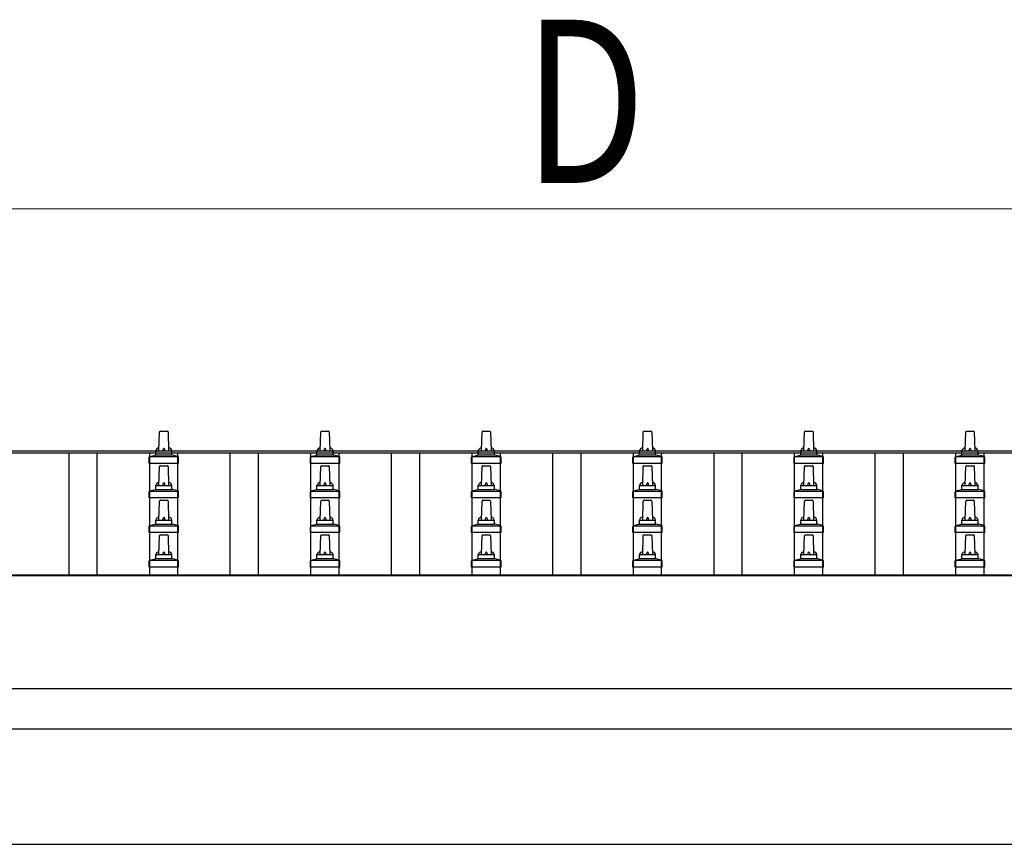
# Model space of a CAD drawing. Units: millimetres. Extents: x 0 to 37845, y 0 to 26730.
# Drawn here: x 5574 to 6795, y 6257 to 7280 of the extents above; entities that cross this region are included whole.
import ezdxf

# ---------------------------------------------------------------- set-up
doc = ezdxf.new("R2010")
doc.units = ezdxf.units.MM
for name, color, linetype, lineweight in [('YKK_13', 4, 'Continuous', 30), ('YKK_A1', 4, 'Continuous', 30), ('YKK_D', 6, 'Continuous', 13)]:
    doc.layers.add(name, color=color, linetype=linetype, lineweight=lineweight)
doc.styles.add('text-b', font='extslim2.shx', dxfattribs={"width": 0.8, "bigfont": 'extfont2.shx'})

msp = doc.modelspace()

# ---------------------------------------------------------------- linework, layer by layer
at = {"layer": 'YKK_13'}
for p, q in [((5746.5, 6745.3), (5747.3, 6768.9)), ((5748.3, 6769.8), (5756.8, 6769.8)), ((5757.8, 6768.9), (5758.5, 6745.3)), ((5946.5, 6745.3), (5947.3, 6768.9)), ((5948.3, 6769.8), (5956.8, 6769.8)), ((5957.8, 6768.9), (5958.5, 6745.3)), ((6146.5, 6745.3), (6147.3, 6768.9)), ((6148.3, 6769.8), (6156.8, 6769.8)), ((6157.8, 6768.9), (6158.5, 6745.3)), ((6346.5, 6745.3), (6347.3, 6768.9)), ((6348.3, 6769.8), (6356.8, 6769.8)), ((6357.8, 6768.9), (6358.5, 6745.3)), ((6546.5, 6745.3), (6547.3, 6768.9)), ((6548.3, 6769.8), (6556.8, 6769.8)), ((6557.8, 6768.9), (6558.5, 6745.3)), ((6746.5, 6745.3), (6747.3, 6768.9)), ((6748.3, 6769.8), (6756.8, 6769.8)), ((6757.8, 6768.9), (6758.5, 6745.3)), ((5742.5, 6741.1), (5742.5, 6745.3)), ((5743.5, 6745.3), (5761.5, 6745.3)), ((5762.5, 6741.1), (5762.5, 6745.3)), ((5942.5, 6741.1), (5942.5, 6745.3)), ((5943.5, 6745.3), (5961.5, 6745.3)), ((5962.5, 6741.1), (5962.5, 6745.3)), ((6142.5, 6741.1), (6142.5, 6745.3)), ((6143.5, 6745.3), (6161.5, 6745.3)), ((6162.5, 6741.1), (6162.5, 6745.3)), ((6342.5, 6741.1), (6342.5, 6745.3)), ((6343.5, 6745.3), (6361.5, 6745.3)), ((6362.5, 6741.1), (6362.5, 6745.3)), ((6542.5, 6741.1), (6542.5, 6745.3)), ((6543.5, 6745.3), (6561.5, 6745.3)), ((6562.5, 6741.1), (6562.5, 6745.3)), ((6742.5, 6741.1), (6742.5, 6745.3)), ((6743.5, 6745.3), (6761.5, 6745.3)), ((6762.5, 6741.1), (6762.5, 6745.3)), ((5734.3, 6729.8), (5734.3, 6737.5)), ((5770.8, 6729.8), (5734.3, 6729.8)), ((5734.7, 6738.3), (5770.4, 6738.3)), ((5735, 6738.5), (5741.8, 6740.1)), ((5742.2, 6740.3), (5762.9, 6740.3)), ((5770, 6738.5), (5763.3, 6740.1)), ((5770.8, 6729.8), (5770.8, 6737.5)), ((5934.3, 6729.8), (5934.3, 6737.5)), ((5970.8, 6729.8), (5934.3, 6729.8)), ((5934.7, 6738.3), (5970.4, 6738.3)), ((5935, 6738.5), (5941.8, 6740.1)), ((5942.2, 6740.3), (5962.9, 6740.3)), ((5970, 6738.5), (5963.3, 6740.1)), ((5970.8, 6729.8), (5970.8, 6737.5)), ((6134.3, 6729.8), (6134.3, 6737.5)), ((6170.8, 6729.8), (6134.3, 6729.8)), ((6134.7, 6738.3), (6170.4, 6738.3)), ((6135, 6738.5), (6141.8, 6740.1)), ((6142.2, 6740.3), (6162.9, 6740.3)), ((6170, 6738.5), (6163.3, 6740.1)), ((6170.8, 6729.8), (6170.8, 6737.5)), ((6334.3, 6729.8), (6334.3, 6737.5)), ((6370.8, 6729.8), (6334.3, 6729.8)), ((6334.7, 6738.3), (6370.4, 6738.3)), ((6335, 6738.5), (6341.8, 6740.1)), ((6342.2, 6740.3), (6362.9, 6740.3)), ((6370, 6738.5), (6363.3, 6740.1)), ((6370.8, 6729.8), (6370.8, 6737.5)), ((6534.3, 6729.8), (6534.3, 6737.5)), ((6570.8, 6729.8), (6534.3, 6729.8)), ((6534.7, 6738.3), (6570.4, 6738.3)), ((6535, 6738.5), (6541.8, 6740.1)), ((6542.2, 6740.3), (6562.9, 6740.3)), ((6570, 6738.5), (6563.3, 6740.1)), ((6570.8, 6729.8), (6570.8, 6737.5)), ((6734.3, 6729.8), (6734.3, 6737.5)), ((6770.8, 6729.8), (6734.3, 6729.8)), ((6734.7, 6738.3), (6770.4, 6738.3)), ((6735, 6738.5), (6741.8, 6740.1)), ((6742.2, 6740.3), (6762.9, 6740.3)), ((6770, 6738.5), (6763.3, 6740.1)), ((6770.8, 6729.8), (6770.8, 6737.5)), ((5746.5, 6702.5), (5747.3, 6726)), ((5748.3, 6727), (5756.8, 6727)), ((5757.8, 6726), (5758.5, 6702.5)), ((5946.5, 6702.5), (5947.3, 6726)), ((5948.3, 6727), (5956.8, 6727)), ((5957.8, 6726), (5958.5, 6702.5)), ((6146.5, 6702.5), (6147.3, 6726)), ((6148.3, 6727), (6156.8, 6727)), ((6157.8, 6726), (6158.5, 6702.5)), ((6346.5, 6702.5), (6347.3, 6726)), ((6348.3, 6727), (6356.8, 6727)), ((6357.8, 6726), (6358.5, 6702.5)), ((6546.5, 6702.5), (6547.3, 6726)), ((6548.3, 6727), (6556.8, 6727)), ((6557.8, 6726), (6558.5, 6702.5)), ((6746.5, 6702.5), (6747.3, 6726)), ((6748.3, 6727), (6756.8, 6727)), ((6757.8, 6726), (6758.5, 6702.5)), ((5734.3, 6687), (5734.3, 6694.7)), ((5734.7, 6695.5), (5770.4, 6695.5)), ((5735, 6695.7), (5741.8, 6697.3)), ((5742.2, 6697.5), (5762.9, 6697.5)), ((5742.5, 6698.3), (5742.5, 6702.5)), ((5743.5, 6702.5), (5761.5, 6702.5)), ((5762.5, 6698.3), (5762.5, 6702.5)), ((5770, 6695.7), (5763.3, 6697.3)), ((5770.8, 6687), (5770.8, 6694.7)), ((5934.3, 6687), (5934.3, 6694.7)), ((5934.7, 6695.5), (5970.4, 6695.5)), ((5935, 6695.7), (5941.8, 6697.3)), ((5942.2, 6697.5), (5962.9, 6697.5)), ((5942.5, 6698.3), (5942.5, 6702.5)), ((5943.5, 6702.5), (5961.5, 6702.5)), ((5962.5, 6698.3), (5962.5, 6702.5)), ((5970, 6695.7), (5963.3, 6697.3)), ((5970.8, 6687), (5970.8, 6694.7)), ((6134.3, 6687), (6134.3, 6694.7)), ((6134.7, 6695.5), (6170.4, 6695.5)), ((6135, 6695.7), (6141.8, 6697.3)), ((6142.2, 6697.5), (6162.9, 6697.5)), ((6142.5, 6698.3), (6142.5, 6702.5)), ((6143.5, 6702.5), (6161.5, 6702.5)), ((6162.5, 6698.3), (6162.5, 6702.5)), ((6170, 6695.7), (6163.3, 6697.3)), ((6170.8, 6687), (6170.8, 6694.7)), ((6334.3, 6687), (6334.3, 6694.7)), ((6334.7, 6695.5), (6370.4, 6695.5)), ((6335, 6695.7), (6341.8, 6697.3)), ((6342.2, 6697.5), (6362.9, 6697.5)), ((6342.5, 6698.3), (6342.5, 6702.5)), ((6343.5, 6702.5), (6361.5, 6702.5)), ((6362.5, 6698.3), (6362.5, 6702.5)), ((6370, 6695.7), (6363.3, 6697.3)), ((6370.8, 6687), (6370.8, 6694.7)), ((6534.3, 6687), (6534.3, 6694.7)), ((6534.7, 6695.5), (6570.4, 6695.5)), ((6535, 6695.7), (6541.8, 6697.3)), ((6542.2, 6697.5), (6562.9, 6697.5)), ((6542.5, 6698.3), (6542.5, 6702.5)), ((6543.5, 6702.5), (6561.5, 6702.5)), ((6562.5, 6698.3), (6562.5, 6702.5)), ((6570, 6695.7), (6563.3, 6697.3)), ((6570.8, 6687), (6570.8, 6694.7)), ((6734.3, 6687), (6734.3, 6694.7)), ((6734.7, 6695.5), (6770.4, 6695.5)), ((6735, 6695.7), (6741.8, 6697.3)), ((6742.2, 6697.5), (6762.9, 6697.5)), ((6742.5, 6698.3), (6742.5, 6702.5)), ((6743.5, 6702.5), (6761.5, 6702.5)), ((6762.5, 6698.3), (6762.5, 6702.5)), ((6770, 6695.7), (6763.3, 6697.3)), ((6770.8, 6687), (6770.8, 6694.7)), ((5770.8, 6687), (5734.3, 6687)), ((5746.5, 6659.6), (5747.3, 6683.1)), ((5748.3, 6684.1), (5756.8, 6684.1)), ((5757.8, 6683.1), (5758.5, 6659.6)), ((5970.8, 6687), (5934.3, 6687)), ((5946.5, 6659.6), (5947.3, 6683.1)), ((5948.3, 6684.1), (5956.8, 6684.1)), ((5957.8, 6683.1), (5958.5, 6659.6)), ((6170.8, 6687), (6134.3, 6687)), ((6146.5, 6659.6), (6147.3, 6683.1)), ((6148.3, 6684.1), (6156.8, 6684.1)), ((6157.8, 6683.1), (6158.5, 6659.6)), ((6370.8, 6687), (6334.3, 6687)), ((6346.5, 6659.6), (6347.3, 6683.1)), ((6348.3, 6684.1), (6356.8, 6684.1)), ((6357.8, 6683.1), (6358.5, 6659.6)), ((6570.8, 6687), (6534.3, 6687)), ((6546.5, 6659.6), (6547.3, 6683.1)), ((6548.3, 6684.1), (6556.8, 6684.1)), ((6557.8, 6683.1), (6558.5, 6659.6)), ((6770.8, 6687), (6734.3, 6687)), ((6746.5, 6659.6), (6747.3, 6683.1)), ((6748.3, 6684.1), (6756.8, 6684.1)), ((6757.8, 6683.1), (6758.5, 6659.6)), ((5742.5, 6655.4), (5742.5, 6659.6)), ((5743.5, 6659.6), (5761.5, 6659.6)), ((5762.5, 6655.4), (5762.5, 6659.6)), ((5942.5, 6655.4), (5942.5, 6659.6)), ((5943.5, 6659.6), (5961.5, 6659.6)), ((5962.5, 6655.4), (5962.5, 6659.6)), ((6142.5, 6655.4), (6142.5, 6659.6)), ((6143.5, 6659.6), (6161.5, 6659.6)), ((6162.5, 6655.4), (6162.5, 6659.6)), ((6342.5, 6655.4), (6342.5, 6659.6)), ((6343.5, 6659.6), (6361.5, 6659.6)), ((6362.5, 6655.4), (6362.5, 6659.6)), ((6542.5, 6655.4), (6542.5, 6659.6)), ((6543.5, 6659.6), (6561.5, 6659.6)), ((6562.5, 6655.4), (6562.5, 6659.6)), ((6742.5, 6655.4), (6742.5, 6659.6)), ((6743.5, 6659.6), (6761.5, 6659.6)), ((6762.5, 6655.4), (6762.5, 6659.6)), ((5734.3, 6644.1), (5734.3, 6651.8)), ((5770.8, 6644.1), (5734.3, 6644.1)), ((5734.7, 6652.6), (5770.4, 6652.6)), ((5735, 6652.8), (5741.8, 6654.4)), ((5742.2, 6654.6), (5762.9, 6654.6)), ((5770, 6652.8), (5763.3, 6654.4)), ((5770.8, 6644.1), (5770.8, 6651.8)), ((5934.3, 6644.1), (5934.3, 6651.8)), ((5970.8, 6644.1), (5934.3, 6644.1)), ((5934.7, 6652.6), (5970.4, 6652.6)), ((5935, 6652.8), (5941.8, 6654.4)), ((5942.2, 6654.6), (5962.9, 6654.6)), ((5970, 6652.8), (5963.3, 6654.4)), ((5970.8, 6644.1), (5970.8, 6651.8)), ((6134.3, 6644.1), (6134.3, 6651.8)), ((6170.8, 6644.1), (6134.3, 6644.1)), ((6134.7, 6652.6), (6170.4, 6652.6)), ((6135, 6652.8), (6141.8, 6654.4)), ((6142.2, 6654.6), (6162.9, 6654.6)), ((6170, 6652.8), (6163.3, 6654.4)), ((6170.8, 6644.1), (6170.8, 6651.8)), ((6334.3, 6644.1), (6334.3, 6651.8)), ((6370.8, 6644.1), (6334.3, 6644.1)), ((6334.7, 6652.6), (6370.4, 6652.6)), ((6335, 6652.8), (6341.8, 6654.4)), ((6342.2, 6654.6), (6362.9, 6654.6)), ((6370, 6652.8), (6363.3, 6654.4)), ((6370.8, 6644.1), (6370.8, 6651.8)), ((6534.3, 6644.1), (6534.3, 6651.8)), ((6570.8, 6644.1), (6534.3, 6644.1)), ((6534.7, 6652.6), (6570.4, 6652.6)), ((6535, 6652.8), (6541.8, 6654.4)), ((6542.2, 6654.6), (6562.9, 6654.6)), ((6570, 6652.8), (6563.3, 6654.4)), ((6570.8, 6644.1), (6570.8, 6651.8)), ((6734.3, 6644.1), (6734.3, 6651.8)), ((6770.8, 6644.1), (6734.3, 6644.1)), ((6734.7, 6652.6), (6770.4, 6652.6)), ((6735, 6652.8), (6741.8, 6654.4)), ((6742.2, 6654.6), (6762.9, 6654.6)), ((6770, 6652.8), (6763.3, 6654.4)), ((6770.8, 6644.1), (6770.8, 6651.8)), ((5746.5, 6616.8), (5747.3, 6640.3)), ((5748.3, 6641.3), (5756.8, 6641.3)), ((5757.8, 6640.3), (5758.5, 6616.8)), ((5946.5, 6616.8), (5947.3, 6640.3)), ((5948.3, 6641.3), (5956.8, 6641.3)), ((5957.8, 6640.3), (5958.5, 6616.8)), ((6146.5, 6616.8), (6147.3, 6640.3)), ((6148.3, 6641.3), (6156.8, 6641.3)), ((6157.8, 6640.3), (6158.5, 6616.8)), ((6346.5, 6616.8), (6347.3, 6640.3)), ((6348.3, 6641.3), (6356.8, 6641.3)), ((6357.8, 6640.3), (6358.5, 6616.8)), ((6546.5, 6616.8), (6547.3, 6640.3)), ((6548.3, 6641.3), (6556.8, 6641.3)), ((6557.8, 6640.3), (6558.5, 6616.8)), ((6746.5, 6616.8), (6747.3, 6640.3)), ((6748.3, 6641.3), (6756.8, 6641.3)), ((6757.8, 6640.3), (6758.5, 6616.8)), ((5734.3, 6601.3), (5734.3, 6609)), ((5734.7, 6609.8), (5770.4, 6609.8)), ((5735, 6609.9), (5741.8, 6611.6)), ((5742.2, 6611.8), (5762.9, 6611.8)), ((5742.5, 6612.5), (5742.5, 6616.8)), ((5743.5, 6616.8), (5761.5, 6616.8)), ((5762.5, 6612.5), (5762.5, 6616.8)), ((5770, 6609.9), (5763.3, 6611.6)), ((5770.8, 6601.3), (5770.8, 6609)), ((5934.3, 6601.3), (5934.3, 6609)), ((5934.7, 6609.8), (5970.4, 6609.8)), ((5935, 6609.9), (5941.8, 6611.6)), ((5942.2, 6611.8), (5962.9, 6611.8)), ((5942.5, 6612.5), (5942.5, 6616.8)), ((5943.5, 6616.8), (5961.5, 6616.8)), ((5962.5, 6612.5), (5962.5, 6616.8)), ((5970, 6609.9), (5963.3, 6611.6)), ((5970.8, 6601.3), (5970.8, 6609)), ((6134.3, 6601.3), (6134.3, 6609)), ((6134.7, 6609.8), (6170.4, 6609.8)), ((6135, 6609.9), (6141.8, 6611.6)), ((6142.2, 6611.8), (6162.9, 6611.8)), ((6142.5, 6612.5), (6142.5, 6616.8)), ((6143.5, 6616.8), (6161.5, 6616.8)), ((6162.5, 6612.5), (6162.5, 6616.8)), ((6170, 6609.9), (6163.3, 6611.6)), ((6170.8, 6601.3), (6170.8, 6609)), ((6334.3, 6601.3), (6334.3, 6609)), ((6334.7, 6609.8), (6370.4, 6609.8)), ((6335, 6609.9), (6341.8, 6611.6)), ((6342.2, 6611.8), (6362.9, 6611.8)), ((6342.5, 6612.5), (6342.5, 6616.8)), ((6343.5, 6616.8), (6361.5, 6616.8)), ((6362.5, 6612.5), (6362.5, 6616.8)), ((6370, 6609.9), (6363.3, 6611.6)), ((6370.8, 6601.3), (6370.8, 6609)), ((6534.3, 6601.3), (6534.3, 6609)), ((6534.7, 6609.8), (6570.4, 6609.8)), ((6535, 6609.9), (6541.8, 6611.6)), ((6542.2, 6611.8), (6562.9, 6611.8)), ((6542.5, 6612.5), (6542.5, 6616.8)), ((6543.5, 6616.8), (6561.5, 6616.8)), ((6562.5, 6612.5), (6562.5, 6616.8)), ((6570, 6609.9), (6563.3, 6611.6)), ((6570.8, 6601.3), (6570.8, 6609)), ((6734.3, 6601.3), (6734.3, 6609)), ((6734.7, 6609.8), (6770.4, 6609.8)), ((6735, 6609.9), (6741.8, 6611.6)), ((6742.2, 6611.8), (6762.9, 6611.8)), ((6742.5, 6612.5), (6742.5, 6616.8)), ((6743.5, 6616.8), (6761.5, 6616.8)), ((6762.5, 6612.5), (6762.5, 6616.8)), ((6770, 6609.9), (6763.3, 6611.6)), ((6770.8, 6601.3), (6770.8, 6609)), ((5770.8, 6601.3), (5734.3, 6601.3)), ((5970.8, 6601.3), (5934.3, 6601.3)), ((6170.8, 6601.3), (6134.3, 6601.3)), ((6370.8, 6601.3), (6334.3, 6601.3)), ((6570.8, 6601.3), (6534.3, 6601.3)), ((6770.8, 6601.3), (6734.3, 6601.3))]:
    msp.add_line(p, q, dxfattribs=at)
for centre, radius, start, end in [((5748.3, 6768.8), 1, 90, 178.6051), ((5756.8, 6768.8), 1, 1.3949, 90), ((5948.3, 6768.8), 1, 90, 178.6051), ((5956.8, 6768.8), 1, 1.3949, 90), ((6148.3, 6768.8), 1, 90, 178.6051), ((6156.8, 6768.8), 1, 1.3949, 90), ((6348.3, 6768.8), 1, 90, 178.6051), ((6356.8, 6768.8), 1, 1.3949, 90), ((6548.3, 6768.8), 1, 90, 178.6051), ((6556.8, 6768.8), 1, 1.3949, 90), ((6748.3, 6768.8), 1, 90, 178.6051), ((6756.8, 6768.8), 1, 1.3949, 90), ((5746.6, 6744.7), 4.13, 90, 171.1763), ((5743.5, 6744.3), 1, 90, 180), ((5755.9, 6745.3), 4.83, 133.6028, 180), ((5749.2, 6745.3), 4.83, 0, 46.3972), ((5758.4, 6744.7), 4.13, 8.8237, 90), ((5761.5, 6744.3), 1, 0, 90), ((5946.6, 6744.7), 4.13, 90, 171.1763), ((5943.5, 6744.3), 1, 90, 180), ((5955.9, 6745.3), 4.83, 133.6028, 180), ((5949.2, 6745.3), 4.83, 0, 46.3972), ((5958.4, 6744.7), 4.13, 8.8237, 90), ((5961.5, 6744.3), 1, 0, 90), ((6146.6, 6744.7), 4.13, 90, 171.1763), ((6143.5, 6744.3), 1, 90, 180), ((6155.9, 6745.3), 4.83, 133.6028, 180), ((6149.2, 6745.3), 4.83, 0, 46.3972), ((6158.4, 6744.7), 4.13, 8.8237, 90), ((6161.5, 6744.3), 1, 0, 90), ((6346.6, 6744.7), 4.13, 90, 171.1763), ((6343.5, 6744.3), 1, 90, 180), ((6355.9, 6745.3), 4.83, 133.6028, 180), ((6349.2, 6745.3), 4.83, 0, 46.3972), ((6358.4, 6744.7), 4.13, 8.8237, 90), ((6361.5, 6744.3), 1, 0, 90), ((6546.6, 6744.7), 4.13, 90, 171.1763), ((6543.5, 6744.3), 1, 90, 180), ((6555.9, 6745.3), 4.83, 133.6028, 180), ((6549.2, 6745.3), 4.83, 0, 46.3972), ((6558.4, 6744.7), 4.13, 8.8237, 90), ((6561.5, 6744.3), 1, 0, 90), ((6746.6, 6744.7), 4.13, 90, 171.1763), ((6743.5, 6744.3), 1, 90, 180), ((6755.9, 6745.3), 4.83, 133.6028, 180), ((6749.2, 6745.3), 4.83, 0, 46.3972), ((6758.4, 6744.7), 4.13, 8.8237, 90), ((6761.5, 6744.3), 1, 0, 90), ((5735.3, 6737.5), 1, 103.627, 180), ((5741.5, 6741.1), 1, 283.627, 0), ((5763.5, 6741.1), 1, 180, 256.373), ((5769.8, 6737.5), 1, 0, 76.373), ((5935.3, 6737.5), 1, 103.627, 180), ((5941.5, 6741.1), 1, 283.627, 0), ((5963.5, 6741.1), 1, 180, 256.373), ((5969.8, 6737.5), 1, 0, 76.373), ((6135.3, 6737.5), 1, 103.627, 180), ((6141.5, 6741.1), 1, 283.627, 0), ((6163.5, 6741.1), 1, 180, 256.373), ((6169.8, 6737.5), 1, 0, 76.373), ((6335.3, 6737.5), 1, 103.627, 180), ((6341.5, 6741.1), 1, 283.627, 0), ((6363.5, 6741.1), 1, 180, 256.373), ((6369.8, 6737.5), 1, 0, 76.373), ((6535.3, 6737.5), 1, 103.627, 180), ((6541.5, 6741.1), 1, 283.627, 0), ((6563.5, 6741.1), 1, 180, 256.373), ((6569.8, 6737.5), 1, 0, 76.373), ((6735.3, 6737.5), 1, 103.627, 180), ((6741.5, 6741.1), 1, 283.627, 0), ((6763.5, 6741.1), 1, 180, 256.373), ((6769.8, 6737.5), 1, 0, 76.373), ((5748.3, 6726), 1, 90, 178.6051), ((5756.8, 6726), 1, 1.3949, 90), ((5948.3, 6726), 1, 90, 178.6051), ((5956.8, 6726), 1, 1.3949, 90), ((6148.3, 6726), 1, 90, 178.6051), ((6156.8, 6726), 1, 1.3949, 90), ((6348.3, 6726), 1, 90, 178.6051), ((6356.8, 6726), 1, 1.3949, 90), ((6548.3, 6726), 1, 90, 178.6051), ((6556.8, 6726), 1, 1.3949, 90), ((6748.3, 6726), 1, 90, 178.6051), ((6756.8, 6726), 1, 1.3949, 90), ((5746.6, 6701.8), 4.13, 90, 171.1763), ((5755.9, 6702.5), 4.83, 133.6028, 180), ((5749.2, 6702.5), 4.83, 0, 46.3972), ((5758.4, 6701.8), 4.13, 8.8237, 90), ((5946.6, 6701.8), 4.13, 90, 171.1763), ((5955.9, 6702.5), 4.83, 133.6028, 180), ((5949.2, 6702.5), 4.83, 0, 46.3972), ((5958.4, 6701.8), 4.13, 8.8237, 90), ((6146.6, 6701.8), 4.13, 90, 171.1763), ((6155.9, 6702.5), 4.83, 133.6028, 180), ((6149.2, 6702.5), 4.83, 0, 46.3972), ((6158.4, 6701.8), 4.13, 8.8237, 90), ((6346.6, 6701.8), 4.13, 90, 171.1763), ((6355.9, 6702.5), 4.83, 133.6028, 180), ((6349.2, 6702.5), 4.83, 0, 46.3972), ((6358.4, 6701.8), 4.13, 8.8237, 90), ((6546.6, 6701.8), 4.13, 90, 171.1763), ((6555.9, 6702.5), 4.83, 133.6028, 180), ((6549.2, 6702.5), 4.83, 0, 46.3972), ((6558.4, 6701.8), 4.13, 8.8237, 90), ((6746.6, 6701.8), 4.13, 90, 171.1763), ((6755.9, 6702.5), 4.83, 133.6028, 180), ((6749.2, 6702.5), 4.83, 0, 46.3972), ((6758.4, 6701.8), 4.13, 8.8237, 90), ((5735.3, 6694.7), 1, 103.627, 180), ((5741.5, 6698.3), 1, 283.627, 0), ((5743.5, 6701.5), 1, 90, 180), ((5761.5, 6701.5), 1, 0, 90), ((5763.5, 6698.3), 1, 180, 256.373), ((5769.8, 6694.7), 1, 0, 76.373), ((5935.3, 6694.7), 1, 103.627, 180), ((5941.5, 6698.3), 1, 283.627, 0), ((5943.5, 6701.5), 1, 90, 180), ((5961.5, 6701.5), 1, 0, 90), ((5963.5, 6698.3), 1, 180, 256.373), ((5969.8, 6694.7), 1, 0, 76.373), ((6135.3, 6694.7), 1, 103.627, 180), ((6141.5, 6698.3), 1, 283.627, 0), ((6143.5, 6701.5), 1, 90, 180), ((6161.5, 6701.5), 1, 0, 90), ((6163.5, 6698.3), 1, 180, 256.373), ((6169.8, 6694.7), 1, 0, 76.373), ((6335.3, 6694.7), 1, 103.627, 180), ((6341.5, 6698.3), 1, 283.627, 0), ((6343.5, 6701.5), 1, 90, 180), ((6361.5, 6701.5), 1, 0, 90), ((6363.5, 6698.3), 1, 180, 256.373), ((6369.8, 6694.7), 1, 0, 76.373), ((6535.3, 6694.7), 1, 103.627, 180), ((6541.5, 6698.3), 1, 283.627, 0), ((6543.5, 6701.5), 1, 90, 180), ((6561.5, 6701.5), 1, 0, 90), ((6563.5, 6698.3), 1, 180, 256.373), ((6569.8, 6694.7), 1, 0, 76.373), ((6735.3, 6694.7), 1, 103.627, 180), ((6741.5, 6698.3), 1, 283.627, 0), ((6743.5, 6701.5), 1, 90, 180), ((6761.5, 6701.5), 1, 0, 90), ((6763.5, 6698.3), 1, 180, 256.373), ((6769.8, 6694.7), 1, 0, 76.373), ((5748.3, 6683.1), 1, 90, 178.6051), ((5756.8, 6683.1), 1, 1.3949, 90), ((5948.3, 6683.1), 1, 90, 178.6051), ((5956.8, 6683.1), 1, 1.3949, 90), ((6148.3, 6683.1), 1, 90, 178.6051), ((6156.8, 6683.1), 1, 1.3949, 90), ((6348.3, 6683.1), 1, 90, 178.6051), ((6356.8, 6683.1), 1, 1.3949, 90), ((6548.3, 6683.1), 1, 90, 178.6051), ((6556.8, 6683.1), 1, 1.3949, 90), ((6748.3, 6683.1), 1, 90, 178.6051), ((6756.8, 6683.1), 1, 1.3949, 90), ((5746.6, 6659), 4.13, 90, 171.1763), ((5743.5, 6658.6), 1, 90, 180), ((5755.9, 6659.6), 4.83, 133.6028, 180), ((5749.2, 6659.6), 4.83, 0, 46.3972), ((5758.4, 6659), 4.13, 8.8237, 90), ((5761.5, 6658.6), 1, 0, 90), ((5946.6, 6659), 4.13, 90, 171.1763), ((5943.5, 6658.6), 1, 90, 180), ((5955.9, 6659.6), 4.83, 133.6028, 180), ((5949.2, 6659.6), 4.83, 0, 46.3972), ((5958.4, 6659), 4.13, 8.8237, 90), ((5961.5, 6658.6), 1, 0, 90), ((6146.6, 6659), 4.13, 90, 171.1763), ((6143.5, 6658.6), 1, 90, 180), ((6155.9, 6659.6), 4.83, 133.6028, 180), ((6149.2, 6659.6), 4.83, 0, 46.3972), ((6158.4, 6659), 4.13, 8.8237, 90), ((6161.5, 6658.6), 1, 0, 90), ((6346.6, 6659), 4.13, 90, 171.1763), ((6343.5, 6658.6), 1, 90, 180), ((6355.9, 6659.6), 4.83, 133.6028, 180), ((6349.2, 6659.6), 4.83, 0, 46.3972), ((6358.4, 6659), 4.13, 8.8237, 90), ((6361.5, 6658.6), 1, 0, 90), ((6546.6, 6659), 4.13, 90, 171.1763), ((6543.5, 6658.6), 1, 90, 180), ((6555.9, 6659.6), 4.83, 133.6028, 180), ((6549.2, 6659.6), 4.83, 0, 46.3972), ((6558.4, 6659), 4.13, 8.8237, 90), ((6561.5, 6658.6), 1, 0, 90), ((6746.6, 6659), 4.13, 90, 171.1763), ((6743.5, 6658.6), 1, 90, 180), ((6755.9, 6659.6), 4.83, 133.6028, 180), ((6749.2, 6659.6), 4.83, 0, 46.3972), ((6758.4, 6659), 4.13, 8.8237, 90), ((6761.5, 6658.6), 1, 0, 90), ((5735.3, 6651.8), 1, 103.627, 180), ((5741.5, 6655.4), 1, 283.627, 0), ((5763.5, 6655.4), 1, 180, 256.373), ((5769.8, 6651.8), 1, 0, 76.373), ((5935.3, 6651.8), 1, 103.627, 180), ((5941.5, 6655.4), 1, 283.627, 0), ((5963.5, 6655.4), 1, 180, 256.373), ((5969.8, 6651.8), 1, 0, 76.373), ((6135.3, 6651.8), 1, 103.627, 180), ((6141.5, 6655.4), 1, 283.627, 0), ((6163.5, 6655.4), 1, 180, 256.373), ((6169.8, 6651.8), 1, 0, 76.373), ((6335.3, 6651.8), 1, 103.627, 180), ((6341.5, 6655.4), 1, 283.627, 0), ((6363.5, 6655.4), 1, 180, 256.373), ((6369.8, 6651.8), 1, 0, 76.373), ((6535.3, 6651.8), 1, 103.627, 180), ((6541.5, 6655.4), 1, 283.627, 0), ((6563.5, 6655.4), 1, 180, 256.373), ((6569.8, 6651.8), 1, 0, 76.373), ((6735.3, 6651.8), 1, 103.627, 180), ((6741.5, 6655.4), 1, 283.627, 0), ((6763.5, 6655.4), 1, 180, 256.373), ((6769.8, 6651.8), 1, 0, 76.373), ((5748.3, 6640.3), 1, 90, 178.6051), ((5756.8, 6640.3), 1, 1.3949, 90), ((5948.3, 6640.3), 1, 90, 178.6051), ((5956.8, 6640.3), 1, 1.3949, 90), ((6148.3, 6640.3), 1, 90, 178.6051), ((6156.8, 6640.3), 1, 1.3949, 90), ((6348.3, 6640.3), 1, 90, 178.6051), ((6356.8, 6640.3), 1, 1.3949, 90), ((6548.3, 6640.3), 1, 90, 178.6051), ((6556.8, 6640.3), 1, 1.3949, 90), ((6748.3, 6640.3), 1, 90, 178.6051), ((6756.8, 6640.3), 1, 1.3949, 90), ((5746.6, 6616.1), 4.13, 90, 171.1763), ((5755.9, 6616.8), 4.83, 133.6028, 180), ((5749.2, 6616.8), 4.83, 0, 46.3972), ((5758.4, 6616.1), 4.13, 8.8237, 90), ((5946.6, 6616.1), 4.13, 90, 171.1763), ((5955.9, 6616.8), 4.83, 133.6028, 180), ((5949.2, 6616.8), 4.83, 0, 46.3972), ((5958.4, 6616.1), 4.13, 8.8237, 90), ((6146.6, 6616.1), 4.13, 90, 171.1763), ((6155.9, 6616.8), 4.83, 133.6028, 180), ((6149.2, 6616.8), 4.83, 0, 46.3972), ((6158.4, 6616.1), 4.13, 8.8237, 90), ((6346.6, 6616.1), 4.13, 90, 171.1763), ((6355.9, 6616.8), 4.83, 133.6028, 180), ((6349.2, 6616.8), 4.83, 0, 46.3972), ((6358.4, 6616.1), 4.13, 8.8237, 90), ((6546.6, 6616.1), 4.13, 90, 171.1763), ((6555.9, 6616.8), 4.83, 133.6028, 180), ((6549.2, 6616.8), 4.83, 0, 46.3972), ((6558.4, 6616.1), 4.13, 8.8237, 90), ((6746.6, 6616.1), 4.13, 90, 171.1763), ((6755.9, 6616.8), 4.83, 133.6028, 180), ((6749.2, 6616.8), 4.83, 0, 46.3972), ((6758.4, 6616.1), 4.13, 8.8237, 90), ((5735.3, 6609), 1, 103.627, 180), ((5741.5, 6612.5), 1, 283.627, 0), ((5743.5, 6615.8), 1, 90, 180), ((5761.5, 6615.8), 1, 0, 90), ((5763.5, 6612.5), 1, 180, 256.373), ((5769.8, 6609), 1, 0, 76.373), ((5935.3, 6609), 1, 103.627, 180), ((5941.5, 6612.5), 1, 283.627, 0), ((5943.5, 6615.8), 1, 90, 180), ((5961.5, 6615.8), 1, 0, 90), ((5963.5, 6612.5), 1, 180, 256.373), ((5969.8, 6609), 1, 0, 76.373), ((6135.3, 6609), 1, 103.627, 180), ((6141.5, 6612.5), 1, 283.627, 0), ((6143.5, 6615.8), 1, 90, 180), ((6161.5, 6615.8), 1, 0, 90), ((6163.5, 6612.5), 1, 180, 256.373), ((6169.8, 6609), 1, 0, 76.373), ((6335.3, 6609), 1, 103.627, 180), ((6341.5, 6612.5), 1, 283.627, 0), ((6343.5, 6615.8), 1, 90, 180), ((6361.5, 6615.8), 1, 0, 90), ((6363.5, 6612.5), 1, 180, 256.373), ((6369.8, 6609), 1, 0, 76.373), ((6535.3, 6609), 1, 103.627, 180), ((6541.5, 6612.5), 1, 283.627, 0), ((6543.5, 6615.8), 1, 90, 180), ((6561.5, 6615.8), 1, 0, 90), ((6563.5, 6612.5), 1, 180, 256.373), ((6569.8, 6609), 1, 0, 76.373), ((6735.3, 6609), 1, 103.627, 180), ((6741.5, 6612.5), 1, 283.627, 0), ((6743.5, 6615.8), 1, 90, 180), ((6761.5, 6615.8), 1, 0, 90), ((6763.5, 6612.5), 1, 180, 256.373), ((6769.8, 6609), 1, 0, 76.373)]:
    msp.add_arc(centre, radius, start, end, dxfattribs=at)
at = {"layer": 'YKK_A1'}
for p, q in [((2329.5, 6745.6), (10175.5, 6745.6)), ((2329.5, 6743.1), (10175.5, 6743.1)), ((5635, 6591.6), (5635, 6743.1)), ((5670, 6591.6), (5670, 6743.1)), ((5735, 6591.6), (5735, 6743.1)), ((5770, 6591.6), (5770, 6743.1)), ((5835, 6591.6), (5835, 6743.1)), ((5870, 6591.6), (5870, 6743.1)), ((5935, 6591.6), (5935, 6743.1)), ((5970, 6591.6), (5970, 6743.1)), ((6035, 6591.6), (6035, 6743.1)), ((6070, 6591.6), (6070, 6743.1)), ((6135, 6591.6), (6135, 6743.1)), ((6170, 6591.6), (6170, 6743.1)), ((6235, 6591.6), (6235, 6743.1)), ((6270, 6591.6), (6270, 6743.1)), ((6335, 6591.6), (6335, 6743.1)), ((6370, 6591.6), (6370, 6743.1)), ((6435, 6591.6), (6435, 6743.1)), ((6470, 6591.6), (6470, 6743.1)), ((6535, 6591.6), (6535, 6743.1)), ((6570, 6591.6), (6570, 6743.1)), ((6635, 6591.6), (6635, 6743.1)), ((6670, 6591.6), (6670, 6743.1)), ((6735, 6591.6), (6735, 6743.1)), ((6770, 6591.6), (6770, 6743.1)), ((2331.5, 6591.6), (8330, 6591.6)), ((2331.5, 6590.8), (10173.5, 6590.8)), ((2331.5, 6400.9), (8330, 6400.9)), ((2446.2, 6257.5), (8337.5, 6257.5))]:
    msp.add_line(p, q, dxfattribs=at)
at = {"layer": 'YKK_A1', "ltscale": 25}
msp.add_line((2331.5, 6450.8), (8330, 6450.8), dxfattribs=at)
at = {"layer": 'YKK_D'}
msp.add_line((2469.3, 7045.6), (10035.8, 7045.6), dxfattribs=at)

# ---------------------------------------------------------------- texts
at = {"layer": 'YKK_D', "style": 'text-b', "width": 0.8}
msp.add_text('D', height=202.5, dxfattribs=at).set_placement((6198.5, 7077.6))

doc.saveas('drawing.dxf')
